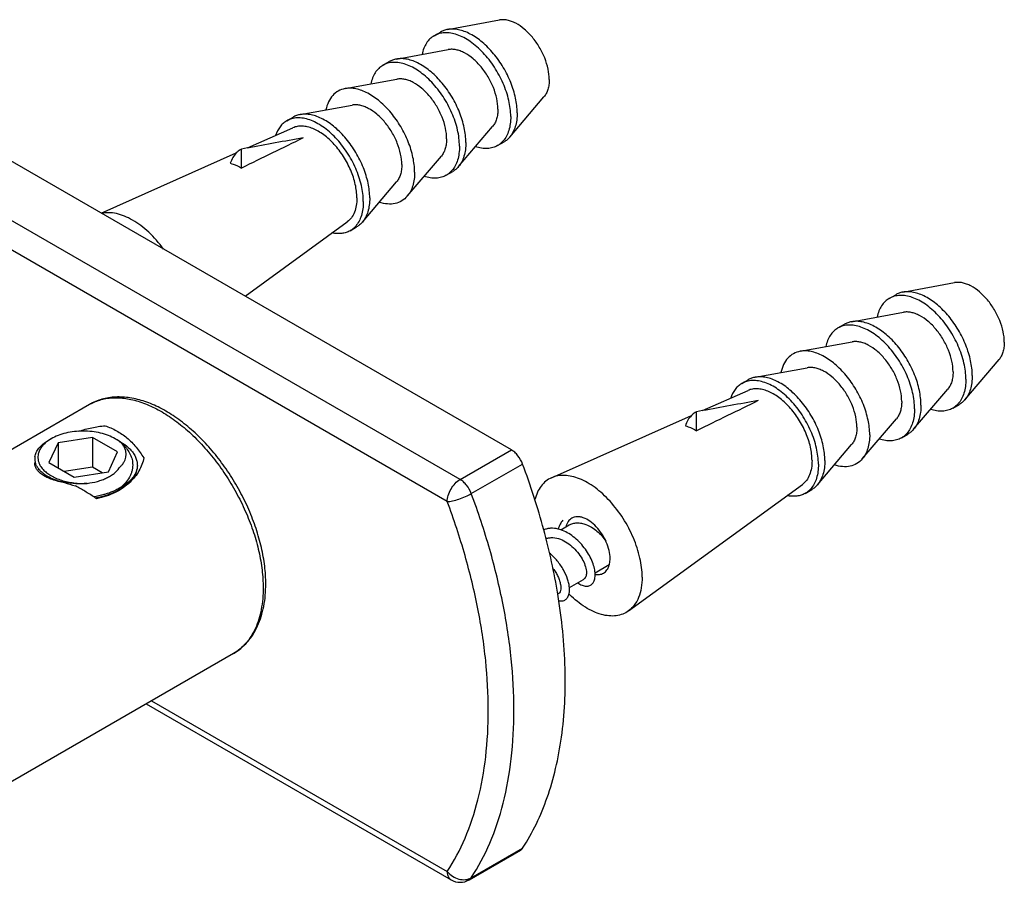
# Model space of a CAD drawing. Units: millimetres. Extents: x -1327 to 976, y -825 to 920.
# Drawn here: x 845 to 899, y 637 to 684 of the extents above; entities that cross this region are included whole.
import ezdxf

# ---------------------------------------------------------------- set-up
doc = ezdxf.new("R2010")
doc.units = ezdxf.units.MM
doc.header["$LTSCALE"] = 27.377778
doc.layers.get('0').update_dxf_attribs({"linetype": 'CONTINUOUS'})
doc.layers.add('02___PRT_ALL_AXES', color=7, linetype='CONTINUOUS')

msp = doc.modelspace()

# ---------------------------------------------------------------- linework, layer by layer
at = {"color": 7, "linetype": 'Continuous'}
for p, q in [((872.157, 660.468), (841.33, 678.266)), ((857.602, 677.124), (857.273, 677.063)), ((857.273, 676.015), (857.273, 677.063)), ((869.328, 658.835), (838.501, 676.633)), ((868.621, 657.611), (838.196, 675.176)), ((882.704, 662.631), (882.376, 662.571)), ((882.376, 661.523), (882.376, 662.571)), ((849.049, 661.154), (847.153, 660.861)), ((849.049, 661.154), (849.049, 659.521)), ((850.437, 660.352), (849.049, 661.154)), ((847.153, 660.861), (846.645, 659.766)), ((847.153, 660.861), (847.153, 659.473)), ((869.328, 658.835), (872.157, 660.468)), ((849.929, 659.258), (850.437, 660.352)), ((846.645, 659.766), (848.033, 658.964)), ((849.049, 659.521), (847.487, 659.279)), ((849.594, 659.206), (849.049, 659.521)), ((869.948, 658.053), (872.777, 659.686)), ((848.033, 658.964), (849.929, 659.258)), ((852.011, 646.45), (868.828, 636.74)), ((852.304, 646.619), (868.621, 637.198)), ((869.828, 636.74), (872.657, 638.373)), ((869.948, 636.856), (872.777, 638.489))]:
    msp.add_line(p, q, dxfattribs=at)
for centre, radius, start, end in [((1471.783, -575.752), 1394.469, 115.991483, 116.147065), ((928.179, 295.205), 388.385, 100.00927, 100.4699), ((1496.886, -590.245), 1394.469, 115.991483, 116.147065), ((953.281, 280.713), 388.385, 100.00927, 100.4699), ((850.211, 660.677), 2.649, 117.4505, 119.9966), ((847.77, 659.323), 2.02, 124.9013, 125.2745), ((849.528, 659.599), 1.669, 46.2578, 50.9587), ((846.673, 659.978), 0.802, 172.6349, 192.0667), ((846.902, 660.056), 0.862, 167.5122, 171.8663), ((850.105, 660.219), 0.802, 349.5073, 351.0812), ((846.448, 659.717), 0.575, 171.5392, 178.456), ((846.481, 659.713), 0.608, 168.8189, 171.5675), ((846.72, 659.987), 0.849, 192.0157, 196.9226), ((847.035, 660.158), 1.209, 216.9357, 217.9733), ((847.18, 660.189), 1.169, 212.6004, 214.1993), ((850.299, 659.687), 1.243, 342.0135, 345.6908), ((849.351, 663.922), 5.573, 250.6865, 257.1401), ((848.238, 662.433), 3.832, 259.035, 259.2569), ((845.387, 652.272), 6.734, 55.3224, 55.9376), ((848.353, 662.661), 4.928, 280.1105, 280.7147), ((845.722, 652.756), 6.146, 54.6393, 55.3226), ((874.314, 654.366), 1.784, 71.4133, 76.2151), ((877.43, 654.347), 0.246, 300.0248, 303.4059), ((869.328, 637.606), 1, 240.0126, 300.0002)]:
    msp.add_arc(centre, radius, start, end, dxfattribs=at)
for points, knots in [([(856.982, 676.85), (856.908, 676.774), (856.775, 676.595), (856.689, 676.391), (856.655, 676.282)], [0, 0, 0, 0, 0.479832, 1, 1, 1, 1]), ([(857.273, 677.063), (857.246, 677.05), (857.141, 676.991), (857.045, 676.914), (856.982, 676.85)], [0, 0, 0, 0, 0.248758, 1, 1, 1, 1]), ([(856.655, 676.282), (856.706, 676.268), (856.92, 676.199), (857.125, 676.101), (857.273, 676.015)], [0, 0, 0, 0, 0.237194, 1, 1, 1, 1]), ([(858.611, 653.064), (858.611, 653.393), (858.567, 654.069), (858.385, 655.093), (858.089, 656.138), (857.687, 657.181), (857.187, 658.203), (856.599, 659.183), (855.935, 660.1), (855.209, 660.936), (854.435, 661.672), (853.628, 662.296), (852.801, 662.792), (851.967, 663.151), (851.141, 663.361), (850.335, 663.411), (849.57, 663.292), (849.101, 663.095), (848.887, 662.971)], [0, 0, 0, 0, 0.06214, 0.127742, 0.196244, 0.266892, 0.338797, 0.410997, 0.482514, 0.552407, 0.619834, 0.68411, 0.744772, 0.801647, 0.854913, 0.905114, 0.953124, 1, 1, 1, 1]), ([(848.99, 663.028), (849.189, 663.131), (849.625, 663.291), (850.339, 663.369), (851.101, 663.29), (851.895, 663.059), (852.708, 662.683), (853.522, 662.169), (854.321, 661.529), (855.089, 660.776), (855.811, 659.925), (856.471, 658.994), (857.055, 658.003), (857.551, 656.972), (857.95, 655.923), (858.242, 654.877), (858.421, 653.857), (858.465, 653.185), (858.465, 652.86)], [0, 0, 0, 0, 0.042844, 0.087691, 0.135866, 0.188196, 0.245018, 0.306258, 0.371523, 0.440176, 0.511402, 0.584266, 0.65776, 0.730846, 0.802509, 0.871791, 0.937849, 1, 1, 1, 1]), ([(882.376, 662.571), (882.349, 662.557), (882.243, 662.499), (882.148, 662.422), (882.084, 662.357)], [0, 0, 0, 0, 0.248758, 1, 1, 1, 1]), ([(882.084, 662.357), (882.01, 662.282), (881.878, 662.103), (881.792, 661.898), (881.757, 661.789)], [0, 0, 0, 0, 0.479832, 1, 1, 1, 1]), ([(850.308, 661.08), (850.187, 661.15), (849.923, 661.273), (849.492, 661.404), (849.025, 661.484), (848.541, 661.512), (848.056, 661.484), (847.59, 661.404), (847.159, 661.273), (846.894, 661.15), (846.773, 661.08)], [0, 0, 0, 0, 0.114152, 0.237324, 0.366974, 0.499999, 0.633024, 0.762674, 0.885846, 1, 1, 1, 1]), ([(848.301, 661.496), (848.534, 661.573), (849.009, 661.705), (849.497, 661.782), (849.744, 661.801)], [0, 0, 0, 0, 0.49726, 1, 1, 1, 1]), ([(849.744, 661.801), (849.962, 661.726), (850.39, 661.541), (850.972, 661.143), (851.475, 660.628), (851.751, 660.232), (851.884, 660.026)], [0, 0, 0, 0, 0.243709, 0.490325, 0.740925, 1, 1, 1, 1]), ([(881.757, 661.789), (881.809, 661.775), (882.023, 661.706), (882.227, 661.608), (882.376, 661.523)], [0, 0, 0, 0, 0.237194, 1, 1, 1, 1]), ([(845.878, 660.081), (845.884, 660.123), (845.901, 660.207), (845.964, 660.376), (846.095, 660.58), (846.318, 660.799), (846.499, 660.922), (846.599, 660.979)], [0, 0, 0, 0, 0.10699, 0.217079, 0.451434, 0.711364, 1, 1, 1, 1]), ([(846.604, 660.972), (846.533, 660.922), (846.403, 660.817), (846.242, 660.638), (846.124, 660.447), (846.076, 660.31), (846.061, 660.242)], [0, 0, 0, 0, 0.279171, 0.536867, 0.775564, 1, 1, 1, 1]), ([(846.773, 661.08), (846.759, 661.072), (846.705, 661.04), (846.653, 661.006), (846.615, 660.979)], [0, 0, 0, 0, 0.25462, 1, 1, 1, 1]), ([(850.579, 660.895), (850.559, 660.911), (850.472, 660.979), (850.38, 661.038), (850.308, 661.08)], [0, 0, 0, 0, 0.241644, 1, 1, 1, 1]), ([(850.595, 660.914), (850.755, 660.822), (850.977, 660.665), (851.217, 660.412), (851.356, 660.217), (851.456, 660.013), (851.515, 659.803), (851.533, 659.59), (851.518, 659.449), (851.504, 659.38)], [0, 0, 0, 0, 0.290463, 0.423005, 0.547611, 0.665534, 0.778622, 0.889249, 1, 1, 1, 1]), ([(850.682, 660.804), (850.768, 660.727), (850.925, 660.566), (851.108, 660.295), (851.227, 660.009), (851.262, 659.811), (851.268, 659.713)], [0, 0, 0, 0, 0.273276, 0.528425, 0.768851, 1, 1, 1, 1]), ([(850.898, 660.095), (850.907, 660.155), (850.912, 660.278), (850.876, 660.462), (850.799, 660.641), (850.724, 660.751), (850.682, 660.804)], [0, 0, 0, 0, 0.238816, 0.480308, 0.732099, 1, 1, 1, 1]), ([(872.777, 659.686), (872.715, 659.851), (872.584, 660.083), (872.354, 660.332), (872.224, 660.43), (872.157, 660.468)], [0, 0, 0, 0, 0.521206, 0.771545, 1, 1, 1, 1]), ([(846.049, 660.178), (846.042, 660.126), (846.037, 660.02), (846.059, 659.861), (846.112, 659.705), (846.165, 659.607), (846.195, 659.559)], [0, 0, 0, 0, 0.242562, 0.486528, 0.737416, 1, 1, 1, 1]), ([(850.519, 659.477), (850.569, 659.52), (850.66, 659.608), (850.772, 659.756), (850.852, 659.911), (850.884, 660.019), (850.894, 660.073)], [0, 0, 0, 0, 0.274642, 0.530575, 0.770859, 1, 1, 1, 1]), ([(851.884, 660.026), (851.839, 659.775), (851.646, 659.279), (851.315, 658.867), (851.123, 658.683)], [0, 0, 0, 0, 0.489048, 1, 1, 1, 1]), ([(847.508, 658.663), (847.278, 658.699), (846.947, 658.778), (846.544, 658.941), (846.296, 659.079), (846.102, 659.232), (845.965, 659.394), (845.887, 659.563), (845.872, 659.678), (845.874, 659.733)], [0, 0, 0, 0, 0.33221, 0.4845, 0.620533, 0.737522, 0.8364, 0.921669, 1, 1, 1, 1]), ([(846.068, 659.431), (846.032, 659.479), (845.969, 659.577), (845.924, 659.686), (845.908, 659.74)], [0, 0, 0, 0, 0.514225, 1, 1, 1, 1]), ([(846.188, 659.293), (846.178, 659.303), (846.141, 659.341), (846.106, 659.382), (846.081, 659.414)], [0, 0, 0, 0, 0.255617, 1, 1, 1, 1]), ([(846.213, 659.532), (846.222, 659.519), (846.258, 659.469), (846.298, 659.42), (846.33, 659.386)], [0, 0, 0, 0, 0.244265, 1, 1, 1, 1]), ([(846.33, 659.386), (846.389, 659.321), (846.525, 659.196), (846.764, 659.037), (847.039, 658.899), (847.346, 658.785), (847.679, 658.699), (848.149, 658.621), (848.513, 658.609), (848.755, 658.621)], [0, 0, 0, 0, 0.100891, 0.210396, 0.328262, 0.453642, 0.585243, 0.721453, 1, 1, 1, 1]), ([(848.755, 658.621), (848.948, 658.643), (849.23, 658.695), (849.587, 658.808), (849.83, 658.91), (850.049, 659.029), (850.293, 659.2), (850.446, 659.36), (850.519, 659.477)], [0, 0, 0, 0, 0.287872, 0.424938, 0.555682, 0.679086, 0.794452, 1, 1, 1, 1]), ([(851.268, 659.713), (851.272, 659.656), (851.271, 659.541), (851.247, 659.369), (851.201, 659.2), (851.109, 658.975), (850.938, 658.704), (850.761, 658.516), (850.662, 658.426)], [0, 0, 0, 0, 0.116738, 0.233948, 0.352797, 0.474309, 0.728097, 1, 1, 1, 1]), ([(851.504, 659.38), (851.479, 659.288), (851.4, 659.103), (851.215, 658.85), (850.965, 658.619), (850.769, 658.488), (850.662, 658.426)], [0, 0, 0, 0, 0.219795, 0.457107, 0.716609, 1, 1, 1, 1]), ([(874.72, 652.5), (874.522, 653.7), (873.985, 656.131), (873.22, 658.498), (872.777, 659.686)], [0, 0, 0, 0, 0.489455, 1, 1, 1, 1]), ([(846.428, 659.095), (846.406, 659.11), (846.322, 659.171), (846.242, 659.239), (846.188, 659.293)], [0, 0, 0, 0, 0.260006, 1, 1, 1, 1]), ([(847.509, 658.671), (847.405, 658.691), (847.204, 658.739), (846.918, 658.835), (846.659, 658.951), (846.501, 659.045), (846.428, 659.095)], [0, 0, 0, 0, 0.271302, 0.529746, 0.773139, 1, 1, 1, 1]), ([(846.428, 659.095), (846.576, 658.989), (846.926, 658.808), (847.304, 658.703), (847.508, 658.663)], [0, 0, 0, 0, 0.466716, 1, 1, 1, 1]), ([(851.269, 658.896), (851.257, 658.879), (851.206, 658.811), (851.15, 658.748), (851.105, 658.701)], [0, 0, 0, 0, 0.244605, 1, 1, 1, 1]), ([(851.482, 659.303), (851.458, 659.232), (851.398, 659.09), (851.316, 658.959), (851.269, 658.896)], [0, 0, 0, 0, 0.488011, 1, 1, 1, 1]), ([(868.621, 657.611), (868.621, 657.727), (868.665, 657.971), (868.816, 658.315), (869.038, 658.618), (869.228, 658.777), (869.328, 658.835)], [0, 0, 0, 0, 0.23724, 0.500004, 0.762767, 1, 1, 1, 1]), ([(869.948, 658.053), (869.887, 658.218), (869.756, 658.45), (869.526, 658.699), (869.395, 658.797), (869.328, 658.835)], [0, 0, 0, 0, 0.521206, 0.771545, 1, 1, 1, 1]), ([(848.755, 658.621), (848.548, 658.599), (848.135, 658.585), (847.724, 658.63), (847.524, 658.668)], [0, 0, 0, 0, 0.506289, 1, 1, 1, 1]), ([(849.159, 657.851), (848.988, 657.967), (848.639, 658.182), (848.285, 658.387), (848.11, 658.489)], [0, 0, 0, 0, 0.505154, 1, 1, 1, 1]), ([(851.105, 658.701), (850.999, 658.592), (850.751, 658.386), (850.315, 658.139), (849.814, 657.944), (849.455, 657.854), (849.269, 657.819)], [0, 0, 0, 0, 0.221703, 0.464406, 0.725432, 1, 1, 1, 1]), ([(851.123, 658.683), (851.004, 658.57), (850.742, 658.358), (850.14, 658.008), (849.63, 657.842), (849.278, 657.768)], [0, 0, 0, 0, 0.23741, 0.482766, 1, 1, 1, 1]), ([(850.401, 658.277), (850.358, 658.255), (850.181, 658.169), (849.997, 658.098), (849.855, 658.051)], [0, 0, 0, 0, 0.243263, 1, 1, 1, 1]), ([(850.662, 658.426), (850.641, 658.413), (850.556, 658.36), (850.468, 658.311), (850.401, 658.277)], [0, 0, 0, 0, 0.245276, 1, 1, 1, 1]), ([(849.855, 658.051), (849.797, 658.032), (849.556, 657.958), (849.31, 657.905), (849.122, 657.875)], [0, 0, 0, 0, 0.245265, 1, 1, 1, 1]), ([(868.621, 657.611), (868.719, 657.616), (868.938, 657.655), (869.275, 657.752), (869.622, 657.885), (869.846, 657.994), (869.948, 658.053)], [0, 0, 0, 0, 0.209188, 0.470722, 0.747599, 1, 1, 1, 1]), ([(869.948, 636.856), (870.344, 637.46), (871.042, 638.794), (871.772, 641.014), (872.209, 643.48), (872.349, 646.155), (872.191, 648.998), (871.737, 651.966), (870.996, 655.013), (870.327, 657.038), (869.948, 658.053)], [0, 0, 0, 0, 0.098929, 0.204943, 0.318886, 0.44099, 0.570984, 0.708188, 0.851606, 1, 1, 1, 1]), ([(868.621, 637.198), (869.002, 637.78), (869.675, 639.065), (870.377, 641.202), (870.799, 643.577), (870.933, 646.153), (870.781, 648.891), (870.344, 651.748), (869.63, 654.683), (868.986, 656.633), (868.621, 657.611)], [0, 0, 0, 0, 0.098929, 0.204943, 0.318885, 0.44099, 0.570984, 0.708188, 0.851606, 1, 1, 1, 1]), ([(875.49, 656.696), (875.451, 656.673), (875.376, 656.617), (875.248, 656.466), (875.19, 656.321), (875.165, 656.221)], [0, 0, 0, 0, 0.232079, 0.472283, 1, 1, 1, 1]), ([(877.603, 654.466), (877.603, 654.616), (877.561, 654.93), (877.405, 655.392), (877.164, 655.837), (876.858, 656.228), (876.512, 656.535), (876.199, 656.706), (875.954, 656.771), (875.786, 656.784), (875.629, 656.761), (875.534, 656.721), (875.49, 656.696)], [0, 0, 0, 0, 0.128685, 0.270267, 0.41742, 0.561765, 0.695437, 0.812705, 0.864673, 0.912509, 0.95714, 1, 1, 1, 1]), ([(874.739, 656.099), (874.602, 656.133), (874.393, 656.156), (874.124, 656.118), (874, 656.076), (873.942, 656.05)], [0, 0, 0, 0, 0.520505, 0.76389, 1, 1, 1, 1]), ([(874.992, 656.589), (874.935, 656.521), (874.833, 656.364), (874.766, 656.19), (874.739, 656.099)], [0, 0, 0, 0, 0.483598, 1, 1, 1, 1]), ([(876.773, 653.683), (876.764, 653.792), (876.721, 654.023), (876.598, 654.372), (876.416, 654.729), (876.18, 655.078), (875.899, 655.401), (875.489, 655.766), (875.131, 655.974), (874.882, 656.058)], [0, 0, 0, 0, 0.103694, 0.220776, 0.348099, 0.481788, 0.617678, 0.751708, 1, 1, 1, 1]), ([(875.346, 656.324), (875.41, 656.361), (875.551, 656.419), (875.783, 656.451), (876.029, 656.429), (876.191, 656.382), (876.273, 656.352)], [0, 0, 0, 0, 0.231947, 0.472303, 0.727377, 1, 1, 1, 1]), ([(876.273, 656.352), (876.381, 656.311), (876.594, 656.204), (876.888, 655.99), (877.151, 655.731), (877.303, 655.535), (877.371, 655.433)], [0, 0, 0, 0, 0.238569, 0.49008, 0.747006, 1, 1, 1, 1]), ([(874.071, 655.572), (874.13, 655.593), (874.255, 655.623), (874.523, 655.633), (874.727, 655.585), (874.858, 655.535)], [0, 0, 0, 0, 0.232804, 0.475434, 1, 1, 1, 1]), ([(874.858, 655.535), (874.99, 655.486), (875.247, 655.35), (875.59, 655.073), (875.882, 654.742), (876.107, 654.386), (876.232, 654.083), (876.285, 653.856), (876.3, 653.707), (876.293, 653.575), (876.264, 653.464), (876.214, 653.375), (876.165, 653.333), (876.139, 653.318)], [0, 0, 0, 0, 0.146459, 0.301388, 0.457546, 0.60629, 0.739073, 0.797326, 0.849307, 0.894826, 0.934218, 0.968577, 1, 1, 1, 1]), ([(875.359, 652.866), (875.353, 652.943), (875.328, 653.101), (875.235, 653.435), (875.038, 653.866), (874.703, 654.354), (874.419, 654.645), (874.264, 654.776)], [0, 0, 0, 0, 0.101813, 0.21367, 0.461444, 0.729108, 1, 1, 1, 1]), ([(877.555, 654.1), (877.563, 654.128), (877.592, 654.248), (877.603, 654.372), (877.603, 654.466)], [0, 0, 0, 0, 0.235845, 1, 1, 1, 1]), ([(874.45, 653.93), (874.505, 653.857), (874.606, 653.709), (874.728, 653.481), (874.817, 653.259), (874.87, 653.051), (874.888, 652.864), (874.871, 652.706), (874.819, 652.579), (874.757, 652.52), (874.724, 652.501)], [0, 0, 0, 0, 0.17398, 0.338877, 0.490949, 0.627061, 0.745085, 0.844497, 0.927401, 1, 1, 1, 1]), ([(877.24, 653.665), (877.277, 653.686), (877.348, 653.738), (877.469, 653.876), (877.528, 654.008), (877.555, 654.1)], [0, 0, 0, 0, 0.233901, 0.475034, 1, 1, 1, 1]), ([(876.632, 653.086), (876.661, 653.119), (876.725, 653.221), (876.779, 653.427), (876.78, 653.593), (876.773, 653.683)], [0, 0, 0, 0, 0.209676, 0.57011, 1, 1, 1, 1]), ([(876.777, 653.595), (876.859, 653.582), (877.02, 653.575), (877.175, 653.627), (877.24, 653.665)], [0, 0, 0, 0, 0.521342, 1, 1, 1, 1]), ([(856.822, 649.227), (856.966, 649.311), (857.244, 649.504), (857.609, 649.862), (857.921, 650.281), (858.175, 650.754), (858.372, 651.276), (858.562, 652.044), (858.611, 652.652), (858.611, 653.064)], [0, 0, 0, 0, 0.113264, 0.227724, 0.34469, 0.465261, 0.590457, 0.721053, 1, 1, 1, 1]), ([(858.465, 652.86), (858.465, 652.457), (858.418, 651.867), (858.237, 651.125), (858.052, 650.631), (857.817, 650.188), (857.532, 649.802), (857.202, 649.477), (856.952, 649.302), (856.822, 649.227)], [0, 0, 0, 0, 0.28928, 0.422537, 0.548495, 0.667894, 0.781868, 0.891952, 1, 1, 1, 1]), ([(875.344, 652.546), (875.349, 652.57), (875.366, 652.676), (875.366, 652.784), (875.359, 652.866)], [0, 0, 0, 0, 0.231116, 1, 1, 1, 1]), ([(875.814, 653.13), (875.89, 653.077), (876.008, 653.01), (876.17, 652.959), (876.281, 652.942), (876.385, 652.947), (876.48, 652.972), (876.564, 653.018), (876.611, 653.062), (876.632, 653.086)], [0, 0, 0, 0, 0.309467, 0.444753, 0.568198, 0.681922, 0.789043, 0.893596, 1, 1, 1, 1]), ([(872.777, 638.489), (873.343, 639.354), (874.031, 640.812), (874.634, 642.907), (875.069, 645.278), (875.213, 648.513), (874.943, 651.144), (874.72, 652.5)], [0, 0, 0, 0, 0.21477, 0.330591, 0.452475, 0.714519, 1, 1, 1, 1]), ([(874.773, 652.142), (874.839, 652.128), (874.941, 652.122), (875.066, 652.156), (875.147, 652.2), (875.217, 652.263), (875.296, 652.374), (875.33, 652.475), (875.344, 652.546)], [0, 0, 0, 0, 0.256455, 0.373433, 0.487723, 0.603807, 0.725915, 1, 1, 1, 1]), ([(872.657, 638.373), (872.669, 638.38), (872.715, 638.411), (872.754, 638.454), (872.777, 638.489)], [0, 0, 0, 0, 0.245135, 1, 1, 1, 1]), ([(868.621, 637.198), (868.704, 637.098), (868.902, 636.925), (869.254, 636.769), (869.621, 636.733), (869.852, 636.8), (869.948, 636.856)], [0, 0, 0, 0, 0.263338, 0.526023, 0.773921, 1, 1, 1, 1]), ([(868.621, 637.198), (868.621, 637.147), (868.629, 637.051), (868.668, 636.919), (868.734, 636.811), (868.795, 636.759), (868.828, 636.74)], [0, 0, 0, 0, 0.289701, 0.549086, 0.782215, 1, 1, 1, 1]), ([(869.828, 636.74), (869.84, 636.747), (869.887, 636.778), (869.925, 636.821), (869.948, 636.856)], [0, 0, 0, 0, 0.245137, 1, 1, 1, 1])]:
    msp.add_open_spline(points, degree=3, knots=knots, dxfattribs=at)
at = {"layer": '02___PRT_ALL_AXES', "color": 7, "linetype": 'Continuous'}
for p, q in [((868.641, 683.664), (871.504, 684.187)), ((867.898, 683.319), (868.251, 683.523)), ((865.812, 682.031), (868.676, 682.554)), ((865.069, 681.686), (865.423, 681.89)), ((862.984, 680.398), (865.848, 680.921)), ((860.509, 678.97), (863.373, 679.492)), ((872.069, 677.727), (873.953, 679.946)), ((859.766, 678.624), (860.12, 678.828)), ((857.602, 677.124), (860.11, 678.239)), ((869.24, 676.094), (871.124, 678.313)), ((871.398, 677.256), (871.751, 677.461)), ((849.525, 673.534), (856.982, 676.849)), ((866.412, 674.461), (868.296, 676.68)), ((868.569, 675.623), (868.923, 675.828)), ((863.937, 673.032), (865.821, 675.251)), ((857.466, 668.95), (863.105, 673.052)), ((863.266, 672.562), (863.62, 672.766)), ((893.743, 669.172), (896.607, 669.694)), ((893, 668.826), (893.354, 669.03)), ((890.915, 667.539), (893.778, 668.061)), ((890.172, 667.193), (890.525, 667.397)), ((888.086, 665.906), (890.95, 666.428)), ((897.171, 663.235), (899.055, 665.453)), ((885.612, 664.477), (888.475, 664.999)), ((884.868, 664.131), (885.222, 664.335)), ((882.704, 662.631), (885.213, 663.746)), ((894.343, 661.602), (896.227, 663.82)), ((848.887, 662.971), (841.421, 658.661)), ((896.5, 662.764), (896.854, 662.968)), ((874.374, 658.929), (882.085, 662.356)), ((891.514, 659.969), (893.398, 662.187)), ((846.599, 660.979), (846.773, 661.08)), ((850.595, 660.914), (850.309, 661.08)), ((893.672, 661.131), (894.025, 661.335)), ((889.039, 658.54), (890.924, 660.759)), ((878.616, 651.582), (888.207, 658.56)), ((888.368, 658.069), (888.722, 658.273)), ((874.882, 656.056), (875.346, 656.324)), ((876.772, 653.684), (877.553, 654.134)), ((875.358, 652.867), (876.139, 653.318)), ((856.822, 649.227), (841.371, 640.307))]:
    msp.add_line(p, q, dxfattribs=at)
msp.add_arc((879.623, 656.808), 6.067, 225.0456, 225.4562, dxfattribs=at)
for points, knots in [([(874.244, 680.9), (874.244, 681.094), (874.194, 681.502), (874.006, 682.106), (873.714, 682.697), (873.336, 683.235), (872.899, 683.683), (872.496, 683.965), (872.171, 684.114), (871.939, 684.182), (871.717, 684.209), (871.573, 684.199), (871.505, 684.187)], [0, 0, 0, 0, 0.124378, 0.260694, 0.403198, 0.545143, 0.679878, 0.80189, 0.85713, 0.908321, 0.95573, 1, 1, 1, 1]), ([(867.898, 683.319), (867.814, 683.27), (867.655, 683.15), (867.462, 682.911), (867.316, 682.62), (867.253, 682.404), (867.229, 682.291)], [0, 0, 0, 0, 0.229845, 0.46865, 0.723728, 1, 1, 1, 1]), ([(872.123, 678.859), (872.123, 679.158), (872.039, 679.787), (871.726, 680.71), (871.245, 681.6), (870.727, 682.264), (870.26, 682.713), (869.903, 682.993), (869.54, 683.215), (869.178, 683.375), (868.825, 683.469), (868.488, 683.493), (868.174, 683.447), (867.984, 683.368), (867.898, 683.319)], [0, 0, 0, 0, 0.128629, 0.270154, 0.417244, 0.561527, 0.630178, 0.695316, 0.756312, 0.812794, 0.864736, 0.912548, 0.957158, 1, 1, 1, 1]), ([(868.641, 683.664), (868.572, 683.652), (868.437, 683.616), (868.311, 683.557), (868.251, 683.523)], [0, 0, 0, 0, 0.504997, 1, 1, 1, 1]), ([(872.476, 679.063), (872.476, 679.335), (872.407, 679.906), (872.144, 680.751), (871.734, 681.579), (871.204, 682.332), (870.593, 682.96), (870.029, 683.355), (869.573, 683.562), (869.249, 683.657), (868.938, 683.696), (868.736, 683.682), (868.641, 683.664)], [0, 0, 0, 0, 0.12438, 0.260701, 0.403207, 0.545154, 0.679889, 0.801898, 0.857137, 0.908324, 0.955731, 1, 1, 1, 1]), ([(871.415, 679.267), (871.415, 679.461), (871.366, 679.869), (871.178, 680.473), (870.885, 681.064), (870.507, 681.602), (870.07, 682.05), (869.668, 682.332), (869.342, 682.481), (869.111, 682.549), (868.888, 682.576), (868.744, 682.566), (868.676, 682.554)], [0, 0, 0, 0, 0.124378, 0.260694, 0.403198, 0.545143, 0.679878, 0.80189, 0.85713, 0.908321, 0.95573, 1, 1, 1, 1]), ([(865.069, 681.686), (864.986, 681.637), (864.827, 681.517), (864.634, 681.278), (864.487, 680.987), (864.425, 680.772), (864.401, 680.658)], [0, 0, 0, 0, 0.229845, 0.46865, 0.723728, 1, 1, 1, 1]), ([(869.294, 677.226), (869.294, 677.525), (869.21, 678.154), (868.898, 679.077), (868.417, 679.967), (867.898, 680.631), (867.432, 681.08), (867.075, 681.36), (866.711, 681.582), (866.35, 681.742), (865.997, 681.836), (865.66, 681.86), (865.346, 681.814), (865.156, 681.735), (865.069, 681.686)], [0, 0, 0, 0, 0.128629, 0.270154, 0.417244, 0.561527, 0.630178, 0.695316, 0.756312, 0.812794, 0.864736, 0.912548, 0.957158, 1, 1, 1, 1]), ([(865.812, 682.031), (865.744, 682.019), (865.609, 681.983), (865.482, 681.924), (865.423, 681.89)], [0, 0, 0, 0, 0.504997, 1, 1, 1, 1]), ([(869.648, 677.43), (869.648, 677.702), (869.578, 678.273), (869.315, 679.118), (868.905, 679.946), (868.376, 680.7), (867.764, 681.327), (867.201, 681.722), (866.745, 681.929), (866.421, 682.024), (866.109, 682.063), (865.908, 682.049), (865.812, 682.031)], [0, 0, 0, 0, 0.12438, 0.260701, 0.403207, 0.545154, 0.679889, 0.801898, 0.857137, 0.908324, 0.955731, 1, 1, 1, 1]), ([(868.587, 677.634), (868.587, 677.828), (868.538, 678.236), (868.35, 678.84), (868.057, 679.431), (867.679, 679.969), (867.242, 680.417), (866.84, 680.699), (866.514, 680.848), (866.282, 680.916), (866.06, 680.943), (865.916, 680.933), (865.848, 680.921)], [0, 0, 0, 0, 0.124378, 0.260694, 0.403198, 0.545143, 0.679878, 0.80189, 0.85713, 0.908321, 0.95573, 1, 1, 1, 1]), ([(874.244, 680.9), (874.244, 680.805), (874.233, 680.621), (874.179, 680.362), (874.088, 680.134), (874.001, 680.003), (873.953, 679.946)], [0, 0, 0, 0, 0.281034, 0.540354, 0.778795, 1, 1, 1, 1]), ([(862.984, 680.398), (862.854, 680.375), (862.6, 680.287), (862.281, 680.029), (862.048, 679.665), (861.958, 679.381), (861.926, 679.229)], [0, 0, 0, 0, 0.236087, 0.471308, 0.72206, 1, 1, 1, 1]), ([(866.819, 675.797), (866.819, 676.069), (866.75, 676.64), (866.487, 677.485), (866.077, 678.313), (865.548, 679.067), (864.936, 679.694), (864.373, 680.089), (863.917, 680.296), (863.593, 680.391), (863.281, 680.43), (863.079, 680.416), (862.984, 680.398)], [0, 0, 0, 0, 0.124381, 0.260703, 0.40321, 0.545157, 0.679893, 0.8019, 0.857138, 0.908325, 0.955732, 1, 1, 1, 1]), ([(866.112, 676.205), (866.112, 676.399), (866.063, 676.807), (865.875, 677.411), (865.582, 678.002), (865.204, 678.54), (864.767, 678.988), (864.365, 679.271), (864.039, 679.419), (863.808, 679.487), (863.585, 679.514), (863.441, 679.504), (863.373, 679.492)], [0, 0, 0, 0, 0.124378, 0.260694, 0.403198, 0.545143, 0.679878, 0.80189, 0.85713, 0.908321, 0.95573, 1, 1, 1, 1]), ([(860.509, 678.97), (860.44, 678.957), (860.306, 678.921), (860.179, 678.862), (860.12, 678.828)], [0, 0, 0, 0, 0.504997, 1, 1, 1, 1]), ([(864.344, 674.368), (864.344, 674.64), (864.275, 675.211), (864.012, 676.056), (863.602, 676.884), (863.073, 677.638), (862.461, 678.265), (861.898, 678.66), (861.442, 678.867), (861.118, 678.963), (860.806, 679.001), (860.604, 678.987), (860.509, 678.97)], [0, 0, 0, 0, 0.12438, 0.260701, 0.403207, 0.545154, 0.679889, 0.801898, 0.857137, 0.908324, 0.955731, 1, 1, 1, 1]), ([(871.415, 679.267), (871.415, 679.172), (871.404, 678.988), (871.35, 678.729), (871.26, 678.501), (871.173, 678.37), (871.124, 678.313)], [0, 0, 0, 0, 0.281034, 0.540354, 0.778795, 1, 1, 1, 1]), ([(872.476, 679.063), (872.476, 678.929), (872.461, 678.673), (872.385, 678.31), (872.258, 677.991), (872.137, 677.807), (872.069, 677.727)], [0, 0, 0, 0, 0.281051, 0.540338, 0.778783, 1, 1, 1, 1]), ([(859.766, 678.624), (859.696, 678.583), (859.562, 678.486), (859.329, 678.23), (859.212, 677.987), (859.156, 677.816)], [0, 0, 0, 0, 0.235321, 0.477183, 1, 1, 1, 1]), ([(863.991, 674.164), (863.991, 674.463), (863.907, 675.092), (863.595, 676.016), (863.113, 676.905), (862.595, 677.569), (862.129, 678.018), (861.771, 678.298), (861.408, 678.52), (861.046, 678.68), (860.694, 678.774), (860.356, 678.799), (860.042, 678.753), (859.852, 678.674), (859.766, 678.624)], [0, 0, 0, 0, 0.128629, 0.270154, 0.417244, 0.561527, 0.630178, 0.695316, 0.756312, 0.812794, 0.864736, 0.912548, 0.957158, 1, 1, 1, 1]), ([(863.637, 674.368), (863.637, 674.617), (863.569, 675.142), (863.315, 675.913), (862.92, 676.661), (862.418, 677.325), (861.927, 677.78), (861.512, 678.053), (861.209, 678.202), (860.911, 678.299), (860.624, 678.339), (860.354, 678.323), (860.187, 678.273), (860.11, 678.239)], [0, 0, 0, 0, 0.127382, 0.267385, 0.413172, 0.556874, 0.69098, 0.752636, 0.810002, 0.862947, 0.911717, 0.957008, 1, 1, 1, 1]), ([(872.123, 678.859), (872.123, 678.724), (872.107, 678.464), (872.029, 678.097), (871.899, 677.776), (871.775, 677.592), (871.705, 677.512)], [0, 0, 0, 0, 0.281409, 0.540748, 0.779019, 1, 1, 1, 1]), ([(868.587, 677.634), (868.587, 677.539), (868.576, 677.355), (868.522, 677.096), (868.431, 676.868), (868.344, 676.737), (868.296, 676.68)], [0, 0, 0, 0, 0.281034, 0.540354, 0.778795, 1, 1, 1, 1]), ([(869.648, 677.43), (869.648, 677.296), (869.632, 677.04), (869.556, 676.677), (869.43, 676.358), (869.308, 676.174), (869.24, 676.094)], [0, 0, 0, 0, 0.281051, 0.540338, 0.778783, 1, 1, 1, 1]), ([(871.398, 677.256), (871.314, 677.208), (871.13, 677.131), (870.827, 677.083), (870.502, 677.102), (870.284, 677.155), (870.173, 677.191)], [0, 0, 0, 0, 0.229843, 0.468638, 0.723729, 1, 1, 1, 1]), ([(871.705, 677.512), (871.661, 677.461), (871.565, 677.367), (871.455, 677.29), (871.398, 677.256)], [0, 0, 0, 0, 0.50467, 1, 1, 1, 1]), ([(872.069, 677.727), (872.023, 677.674), (871.925, 677.575), (871.811, 677.495), (871.751, 677.461)], [0, 0, 0, 0, 0.505002, 1, 1, 1, 1]), ([(869.294, 677.226), (869.294, 677.091), (869.278, 676.831), (869.201, 676.464), (869.071, 676.143), (868.947, 675.959), (868.877, 675.879)], [0, 0, 0, 0, 0.281409, 0.540748, 0.779019, 1, 1, 1, 1]), ([(866.112, 676.205), (866.112, 676.11), (866.101, 675.926), (866.047, 675.667), (865.956, 675.439), (865.87, 675.308), (865.821, 675.251)], [0, 0, 0, 0, 0.281034, 0.540354, 0.778795, 1, 1, 1, 1]), ([(866.819, 675.797), (866.819, 675.663), (866.804, 675.407), (866.728, 675.044), (866.601, 674.725), (866.48, 674.541), (866.412, 674.461)], [0, 0, 0, 0, 0.281053, 0.54034, 0.778785, 1, 1, 1, 1]), ([(868.569, 675.623), (868.486, 675.575), (868.302, 675.498), (867.999, 675.45), (867.673, 675.469), (867.455, 675.522), (867.345, 675.558)], [0, 0, 0, 0, 0.229843, 0.468638, 0.723729, 1, 1, 1, 1]), ([(868.877, 675.879), (868.833, 675.828), (868.737, 675.734), (868.627, 675.657), (868.569, 675.623)], [0, 0, 0, 0, 0.50467, 1, 1, 1, 1]), ([(869.24, 676.094), (869.195, 676.041), (869.096, 675.942), (868.982, 675.862), (868.923, 675.828)], [0, 0, 0, 0, 0.505002, 1, 1, 1, 1]), ([(863.637, 674.368), (863.637, 674.227), (863.617, 673.958), (863.517, 673.586), (863.35, 673.275), (863.191, 673.115), (863.104, 673.052)], [0, 0, 0, 0, 0.28758, 0.547209, 0.782013, 1, 1, 1, 1]), ([(863.991, 674.164), (863.991, 674.029), (863.975, 673.769), (863.897, 673.402), (863.767, 673.081), (863.643, 672.897), (863.574, 672.817)], [0, 0, 0, 0, 0.281409, 0.540748, 0.779019, 1, 1, 1, 1]), ([(864.344, 674.368), (864.344, 674.235), (864.329, 673.978), (864.253, 673.615), (864.126, 673.296), (864.005, 673.112), (863.937, 673.032)], [0, 0, 0, 0, 0.281051, 0.540338, 0.778783, 1, 1, 1, 1]), ([(866.412, 674.461), (866.327, 674.361), (866.123, 674.185), (865.74, 674.037), (865.309, 674.017), (865.018, 674.081), (864.87, 674.13)], [0, 0, 0, 0, 0.236085, 0.471304, 0.722051, 1, 1, 1, 1]), ([(852.966, 671.549), (852.725, 671.88), (852.327, 672.338), (851.73, 672.845), (851.28, 673.146), (850.829, 673.371), (850.387, 673.512), (849.962, 673.567), (849.688, 673.543), (849.56, 673.515)], [0, 0, 0, 0, 0.297814, 0.437477, 0.568669, 0.690361, 0.802231, 0.904873, 1, 1, 1, 1]), ([(863.937, 673.032), (863.892, 672.979), (863.793, 672.88), (863.679, 672.8), (863.62, 672.766)], [0, 0, 0, 0, 0.505002, 1, 1, 1, 1]), ([(863.266, 672.562), (863.196, 672.521), (863.045, 672.454), (862.707, 672.38), (862.438, 672.4), (862.262, 672.437)], [0, 0, 0, 0, 0.235316, 0.477166, 1, 1, 1, 1]), ([(863.574, 672.817), (863.529, 672.766), (863.434, 672.672), (863.323, 672.595), (863.266, 672.562)], [0, 0, 0, 0, 0.50467, 1, 1, 1, 1]), ([(899.346, 666.407), (899.346, 666.602), (899.297, 667.009), (899.109, 667.613), (898.816, 668.205), (898.438, 668.743), (898.001, 669.191), (897.599, 669.473), (897.273, 669.621), (897.042, 669.689), (896.819, 669.717), (896.675, 669.707), (896.607, 669.694)], [0, 0, 0, 0, 0.124378, 0.260694, 0.403198, 0.545143, 0.679878, 0.80189, 0.85713, 0.908321, 0.95573, 1, 1, 1, 1]), ([(893.743, 669.172), (893.674, 669.159), (893.54, 669.123), (893.413, 669.064), (893.354, 669.03)], [0, 0, 0, 0, 0.504997, 1, 1, 1, 1]), ([(897.578, 664.57), (897.578, 664.842), (897.509, 665.413), (897.246, 666.259), (896.836, 667.087), (896.307, 667.84), (895.695, 668.467), (895.132, 668.862), (894.676, 669.07), (894.352, 669.165), (894.04, 669.203), (893.839, 669.189), (893.743, 669.172)], [0, 0, 0, 0, 0.12438, 0.260701, 0.403207, 0.545154, 0.679889, 0.801898, 0.857137, 0.908324, 0.955731, 1, 1, 1, 1]), ([(893, 668.826), (892.916, 668.778), (892.758, 668.657), (892.565, 668.419), (892.418, 668.128), (892.356, 667.912), (892.332, 667.798)], [0, 0, 0, 0, 0.229845, 0.46865, 0.723728, 1, 1, 1, 1]), ([(897.225, 664.366), (897.225, 664.665), (897.141, 665.294), (896.829, 666.218), (896.348, 667.107), (895.829, 667.771), (895.363, 668.221), (895.005, 668.5), (894.642, 668.723), (894.281, 668.882), (893.928, 668.976), (893.591, 669.001), (893.277, 668.955), (893.086, 668.876), (893, 668.826)], [0, 0, 0, 0, 0.128629, 0.270154, 0.417244, 0.561527, 0.630178, 0.695316, 0.756312, 0.812794, 0.864736, 0.912548, 0.957158, 1, 1, 1, 1]), ([(896.518, 664.774), (896.518, 664.969), (896.468, 665.376), (896.28, 665.98), (895.988, 666.572), (895.61, 667.11), (895.173, 667.558), (894.77, 667.84), (894.445, 667.988), (894.213, 668.056), (893.991, 668.084), (893.847, 668.074), (893.779, 668.061)], [0, 0, 0, 0, 0.124378, 0.260694, 0.403198, 0.545143, 0.679878, 0.80189, 0.85713, 0.908321, 0.95573, 1, 1, 1, 1]), ([(890.915, 667.539), (890.846, 667.526), (890.711, 667.49), (890.585, 667.432), (890.525, 667.397)], [0, 0, 0, 0, 0.504997, 1, 1, 1, 1]), ([(894.75, 662.937), (894.75, 663.209), (894.681, 663.78), (894.418, 664.626), (894.008, 665.454), (893.478, 666.207), (892.867, 666.834), (892.303, 667.229), (891.847, 667.437), (891.523, 667.532), (891.212, 667.57), (891.01, 667.556), (890.915, 667.539)], [0, 0, 0, 0, 0.12438, 0.260701, 0.403207, 0.545154, 0.679889, 0.801898, 0.857137, 0.908324, 0.955731, 1, 1, 1, 1]), ([(890.172, 667.193), (890.088, 667.145), (889.929, 667.024), (889.736, 666.786), (889.59, 666.495), (889.527, 666.279), (889.503, 666.165)], [0, 0, 0, 0, 0.229845, 0.46865, 0.723728, 1, 1, 1, 1]), ([(894.397, 662.733), (894.397, 663.032), (894.313, 663.661), (894, 664.585), (893.519, 665.475), (893.001, 666.138), (892.534, 666.588), (892.177, 666.867), (891.814, 667.09), (891.452, 667.249), (891.099, 667.343), (890.762, 667.368), (890.448, 667.322), (890.258, 667.243), (890.172, 667.193)], [0, 0, 0, 0, 0.128629, 0.270154, 0.417244, 0.561527, 0.630178, 0.695316, 0.756312, 0.812794, 0.864736, 0.912548, 0.957158, 1, 1, 1, 1]), ([(893.689, 663.141), (893.689, 663.336), (893.64, 663.743), (893.452, 664.347), (893.159, 664.939), (892.781, 665.477), (892.344, 665.925), (891.942, 666.207), (891.616, 666.355), (891.385, 666.423), (891.162, 666.451), (891.018, 666.441), (890.95, 666.428)], [0, 0, 0, 0, 0.124378, 0.260694, 0.403198, 0.545143, 0.679878, 0.80189, 0.85713, 0.908321, 0.95573, 1, 1, 1, 1]), ([(899.346, 666.407), (899.346, 666.312), (899.335, 666.129), (899.281, 665.869), (899.19, 665.642), (899.104, 665.51), (899.055, 665.453)], [0, 0, 0, 0, 0.281034, 0.540354, 0.778795, 1, 1, 1, 1]), ([(888.086, 665.906), (887.957, 665.882), (887.703, 665.794), (887.384, 665.536), (887.15, 665.172), (887.06, 664.888), (887.028, 664.736)], [0, 0, 0, 0, 0.236087, 0.471308, 0.72206, 1, 1, 1, 1]), ([(891.922, 661.304), (891.922, 661.576), (891.852, 662.147), (891.589, 662.993), (891.179, 663.821), (890.65, 664.574), (890.038, 665.201), (889.475, 665.596), (889.019, 665.804), (888.695, 665.899), (888.383, 665.937), (888.182, 665.923), (888.086, 665.906)], [0, 0, 0, 0, 0.124381, 0.260703, 0.40321, 0.545157, 0.679893, 0.8019, 0.857138, 0.908325, 0.955732, 1, 1, 1, 1]), ([(891.215, 661.713), (891.215, 661.907), (891.165, 662.315), (890.977, 662.918), (890.684, 663.51), (890.306, 664.048), (889.87, 664.496), (889.467, 664.778), (889.141, 664.926), (888.91, 664.994), (888.687, 665.022), (888.543, 665.012), (888.475, 664.999)], [0, 0, 0, 0, 0.124378, 0.260694, 0.403198, 0.545143, 0.679878, 0.80189, 0.85713, 0.908321, 0.95573, 1, 1, 1, 1]), ([(896.518, 664.774), (896.518, 664.679), (896.507, 664.496), (896.453, 664.236), (896.362, 664.009), (896.275, 663.877), (896.227, 663.82)], [0, 0, 0, 0, 0.281034, 0.540354, 0.778795, 1, 1, 1, 1]), ([(889.093, 659.671), (889.093, 659.97), (889.01, 660.599), (888.697, 661.523), (888.216, 662.413), (887.698, 663.076), (887.231, 663.526), (886.874, 663.806), (886.511, 664.028), (886.149, 664.188), (885.796, 664.281), (885.459, 664.306), (885.145, 664.26), (884.955, 664.181), (884.868, 664.131)], [0, 0, 0, 0, 0.128629, 0.270154, 0.417244, 0.561527, 0.630178, 0.695316, 0.756312, 0.812794, 0.864736, 0.912548, 0.957158, 1, 1, 1, 1]), ([(885.612, 664.477), (885.543, 664.464), (885.408, 664.428), (885.281, 664.37), (885.222, 664.335)], [0, 0, 0, 0, 0.504997, 1, 1, 1, 1]), ([(889.447, 659.875), (889.447, 660.147), (889.378, 660.718), (889.114, 661.564), (888.704, 662.392), (888.175, 663.145), (887.564, 663.772), (887, 664.167), (886.544, 664.375), (886.22, 664.47), (885.909, 664.508), (885.707, 664.494), (885.612, 664.477)], [0, 0, 0, 0, 0.12438, 0.260701, 0.403207, 0.545154, 0.679889, 0.801898, 0.857137, 0.908324, 0.955731, 1, 1, 1, 1]), ([(897.225, 664.366), (897.225, 664.231), (897.209, 663.972), (897.131, 663.605), (897.002, 663.284), (896.877, 663.099), (896.808, 663.019)], [0, 0, 0, 0, 0.281409, 0.540748, 0.779019, 1, 1, 1, 1]), ([(897.578, 664.57), (897.578, 664.437), (897.563, 664.18), (897.487, 663.817), (897.36, 663.498), (897.239, 663.315), (897.171, 663.235)], [0, 0, 0, 0, 0.281051, 0.540338, 0.778783, 1, 1, 1, 1]), ([(884.868, 664.131), (884.798, 664.091), (884.664, 663.993), (884.432, 663.738), (884.314, 663.495), (884.259, 663.324)], [0, 0, 0, 0, 0.235321, 0.477183, 1, 1, 1, 1]), ([(888.74, 659.875), (888.74, 660.125), (888.672, 660.649), (888.417, 661.421), (888.023, 662.168), (887.52, 662.833), (887.029, 663.288), (886.614, 663.561), (886.311, 663.71), (886.013, 663.806), (885.727, 663.847), (885.457, 663.831), (885.289, 663.78), (885.212, 663.746)], [0, 0, 0, 0, 0.127382, 0.267385, 0.413172, 0.556874, 0.69098, 0.752636, 0.810002, 0.862947, 0.911717, 0.957008, 1, 1, 1, 1]), ([(893.689, 663.141), (893.689, 663.046), (893.678, 662.863), (893.624, 662.603), (893.534, 662.376), (893.447, 662.244), (893.398, 662.187)], [0, 0, 0, 0, 0.281034, 0.540354, 0.778795, 1, 1, 1, 1]), ([(897.171, 663.235), (897.126, 663.181), (897.027, 663.083), (896.913, 663.002), (896.854, 662.968)], [0, 0, 0, 0, 0.505002, 1, 1, 1, 1]), ([(894.397, 662.733), (894.397, 662.598), (894.381, 662.339), (894.303, 661.972), (894.173, 661.651), (894.049, 661.466), (893.979, 661.386)], [0, 0, 0, 0, 0.281409, 0.540748, 0.779019, 1, 1, 1, 1]), ([(894.75, 662.937), (894.75, 662.804), (894.735, 662.547), (894.659, 662.184), (894.532, 661.865), (894.411, 661.682), (894.343, 661.602)], [0, 0, 0, 0, 0.281051, 0.540338, 0.778783, 1, 1, 1, 1]), ([(896.5, 662.764), (896.416, 662.716), (896.233, 662.638), (895.93, 662.59), (895.604, 662.609), (895.386, 662.663), (895.276, 662.699)], [0, 0, 0, 0, 0.229843, 0.468638, 0.723729, 1, 1, 1, 1]), ([(896.808, 663.019), (896.764, 662.968), (896.668, 662.874), (896.557, 662.797), (896.5, 662.764)], [0, 0, 0, 0, 0.50467, 1, 1, 1, 1]), ([(891.215, 661.713), (891.215, 661.617), (891.203, 661.434), (891.149, 661.174), (891.059, 660.947), (890.972, 660.815), (890.923, 660.758)], [0, 0, 0, 0, 0.281034, 0.540354, 0.778795, 1, 1, 1, 1]), ([(894.343, 661.602), (894.297, 661.548), (894.199, 661.45), (894.085, 661.369), (894.025, 661.335)], [0, 0, 0, 0, 0.505002, 1, 1, 1, 1]), ([(891.922, 661.304), (891.922, 661.171), (891.906, 660.914), (891.83, 660.551), (891.703, 660.232), (891.582, 660.049), (891.514, 659.969)], [0, 0, 0, 0, 0.281053, 0.54034, 0.778785, 1, 1, 1, 1]), ([(893.672, 661.131), (893.588, 661.083), (893.404, 661.005), (893.101, 660.957), (892.776, 660.976), (892.558, 661.03), (892.447, 661.066)], [0, 0, 0, 0, 0.229843, 0.468638, 0.723729, 1, 1, 1, 1]), ([(893.979, 661.386), (893.935, 661.335), (893.839, 661.241), (893.729, 661.164), (893.672, 661.131)], [0, 0, 0, 0, 0.50467, 1, 1, 1, 1]), ([(888.74, 659.875), (888.74, 659.735), (888.72, 659.466), (888.62, 659.093), (888.452, 658.783), (888.293, 658.622), (888.207, 658.56)], [0, 0, 0, 0, 0.28758, 0.547209, 0.782013, 1, 1, 1, 1]), ([(889.447, 659.875), (889.447, 659.742), (889.431, 659.485), (889.355, 659.122), (889.229, 658.804), (889.107, 658.62), (889.039, 658.54)], [0, 0, 0, 0, 0.281051, 0.540338, 0.778783, 1, 1, 1, 1]), ([(891.514, 659.969), (891.429, 659.868), (891.226, 659.692), (890.843, 659.545), (890.411, 659.525), (890.12, 659.589), (889.973, 659.637)], [0, 0, 0, 0, 0.236085, 0.471304, 0.722051, 1, 1, 1, 1]), ([(889.093, 659.671), (889.093, 659.536), (889.077, 659.277), (889, 658.91), (888.87, 658.589), (888.746, 658.404), (888.676, 658.324)], [0, 0, 0, 0, 0.281409, 0.540748, 0.779019, 1, 1, 1, 1]), ([(874.374, 658.929), (874.263, 658.88), (874.049, 658.749), (873.784, 658.473), (873.579, 658.123), (873.489, 657.86), (873.454, 657.72)], [0, 0, 0, 0, 0.232744, 0.47147, 0.725128, 1, 1, 1, 1]), ([(879.371, 653.446), (879.371, 653.799), (879.274, 654.541), (878.913, 655.635), (878.355, 656.693), (877.753, 657.49), (877.208, 658.037), (876.788, 658.384), (876.359, 658.666), (875.93, 658.877), (875.509, 659.014), (875.103, 659.072), (874.72, 659.049), (874.483, 658.978), (874.374, 658.929)], [0, 0, 0, 0, 0.127357, 0.267335, 0.413096, 0.556772, 0.625508, 0.69102, 0.752667, 0.810025, 0.862965, 0.91173, 0.957014, 1, 1, 1, 1]), ([(888.676, 658.324), (888.632, 658.273), (888.536, 658.179), (888.426, 658.102), (888.368, 658.069)], [0, 0, 0, 0, 0.50467, 1, 1, 1, 1]), ([(889.039, 658.54), (888.994, 658.486), (888.896, 658.388), (888.781, 658.307), (888.722, 658.273)], [0, 0, 0, 0, 0.505002, 1, 1, 1, 1]), ([(888.368, 658.069), (888.298, 658.029), (888.147, 657.961), (887.809, 657.887), (887.54, 657.907), (887.364, 657.945)], [0, 0, 0, 0, 0.235316, 0.477166, 1, 1, 1, 1]), ([(879.371, 653.446), (879.371, 653.246), (879.342, 652.865), (879.201, 652.337), (878.963, 651.898), (878.738, 651.671), (878.616, 651.582)], [0, 0, 0, 0, 0.287588, 0.547203, 0.782014, 1, 1, 1, 1]), ([(878.616, 651.582), (878.518, 651.51), (878.3, 651.391), (877.93, 651.299), (877.529, 651.295), (877.104, 651.377), (876.666, 651.542), (876.222, 651.785), (875.781, 652.101), (875.503, 652.35), (875.367, 652.484)], [0, 0, 0, 0, 0.099567, 0.20165, 0.310036, 0.427412, 0.555215, 0.693757, 0.842446, 1, 1, 1, 1])]:
    msp.add_open_spline(points, degree=3, knots=knots, dxfattribs=at)

doc.saveas('drawing.dxf')
